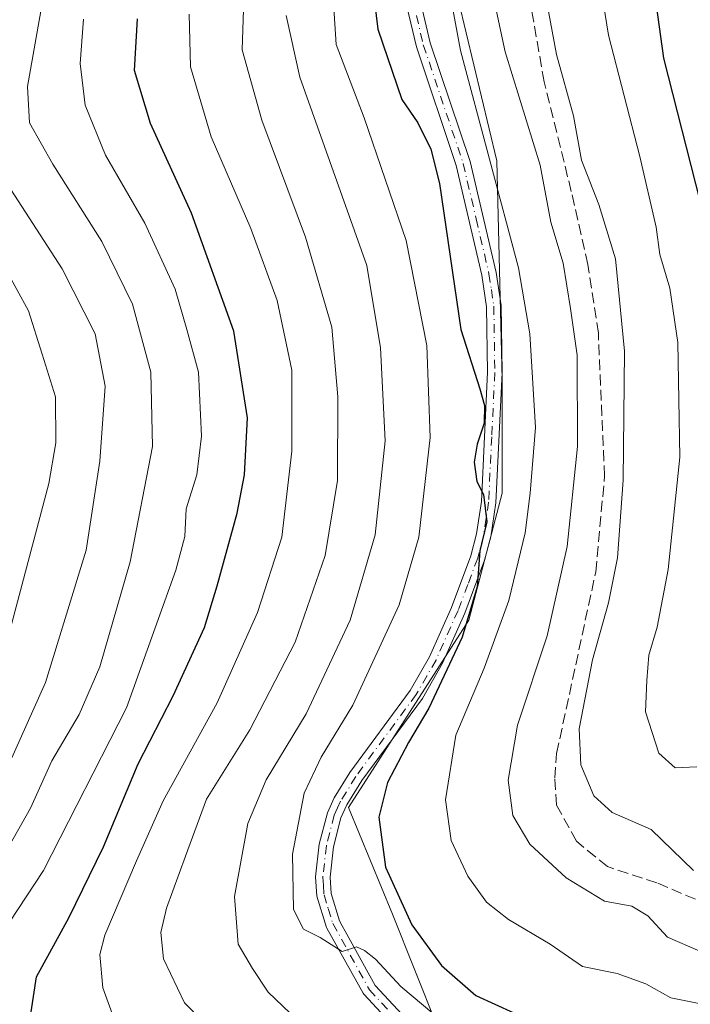
# Model space of a CAD drawing. Units: metres. Extents: x 599813 to 603232, y 4784688 to 4787052.
# Drawn here: x 602607 to 602709, y 4785051 to 4785201 of the extents above; entities that cross this region are included whole.
import ezdxf

# ---------------------------------------------------------------- set-up
doc = ezdxf.new("R2010")
doc.units = ezdxf.units.M
doc.header["$MEASUREMENT"] = 0
doc.linetypes.add('DGN Style 3', pattern=[2.307223458686699, 1.648016756204785, -0.6592067024819142])
doc.linetypes.add('DGN Style 4', pattern=[2.6384748266838614, 1.318413404963828, -0.6592067024819142, 0.001648016756204785, -0.6592067024819142])
for name, color, linetype, lineweight in [('Arbolado forestal CxS', 92, 'Continuous', 0), ('Corriente artificial lineal', 4, 'DGN Style 3', 13), ('Curva de nivel maestra', 30, 'Continuous', 30), ('Curva de nivel normal', 30, 'Continuous', 0), ('Pista pavimentada Cxs', 135, 'Continuous', 0), ('Pista pavimentada eje', 135, 'DGN Style 4', 0)]:
    doc.layers.add(name, color=color, linetype=linetype, lineweight=lineweight)

msp = doc.modelspace()

# ---------------------------------------------------------------- linework, layer by layer
at = {"layer": 'Arbolado forestal CxS', "color": 92, "linetype": 'Continuous', "lineweight": 0}
for points in [[(602566.5717000002, 4785033.978700001, 227.819399999993), (602561.6363000004, 4785055.484300001, 222.2614000000031), (602563.9080999997, 4785073.6689, 215.5907000000007), (602574.2821000004, 4785090.881300001, 211.3530000000028), (602586.4710999997, 4785121.716700001, 215.6674000000057), (602585.0349000003, 4785153.269500001, 223.6606999999931), (602584.3164999997, 4785176.933900001, 224.8319000000047), (602597.2229000004, 4785202.7499, 229.6166999999987), (602596.5038999999, 4785236.4539, 239.4035000000004), (602602.9567, 4785255.8157, 237.0573000000004), (602608.6923000002, 4785274.4605, 240.8637000000017), (602621.6003000002, 4785275.8947, 242.817200000005), (602638.0947000004, 4785261.5527, 254.1578000000009), (602651.8605000004, 4785257.087900001, 258.7342999999965), (602658.4846999999, 4785241.2941, 267.2872999999963), (602677.0034999996, 4785236.9483, 277.2041999999929), (602670.4868999999, 4785218.3959, 278.2596999999951), (602679.8349000001, 4785179.3705, 279.8901999999944), (602680.6799, 4785146.055500001, 276.0157000000036), (602680.6809, 4785128.7349, 275.712400000004), (602675.5883, 4785109.3761, 274.968200000003), (602657.2493000003, 4785080.846899999, 272.0253999999986), (602663.9293000001, 4785064.577099999, 274.5111999999936), (602670.7503000004, 4785047.528700001, 270.093399999998)], [(602727.2785, 4784951.5713, 237.3931000000011), (602704.1946999999, 4784961.4639, 236.4961000000039), (602681.1114999996, 4784963.937100001, 233.4581999999937), (602640.7153000003, 4784970.532299999, 229.3579999999929), (602626.7001, 4784978.7761, 229.4792000000016), (602608.3481000002, 4784997.298699999, 231.7029000000039), (602649.0251000002, 4785007.949300001, 248.8430999999982), (602664.3065, 4785028.327099999, 261.7750999999989), (602670.7503000004, 4785047.528700001, 270.093399999998), (602663.9293000001, 4785064.577099999, 274.5111999999936), (602657.2493000003, 4785080.846899999, 272.0253999999986), (602675.5883, 4785109.3761, 274.968200000003), (602680.6809, 4785128.7349, 275.712400000004), (602680.6799, 4785146.055500001, 276.0157000000036), (602679.8349000001, 4785179.3705, 279.8901999999944), (602670.4868999999, 4785218.3959, 278.2596999999951), (602677.0034999996, 4785236.9483, 277.2041999999929), (602711.6429000003, 4785222.683700001, 301.5681000000041)], [(602677.0034999996, 4785236.9483, 277.2041999999929), (602670.4868999999, 4785218.3959, 278.2596999999951), (602679.8349000001, 4785179.3705, 279.8901999999944), (602680.6799, 4785146.055500001, 276.0157000000036), (602680.6809, 4785128.7349, 275.712400000004), (602675.5883, 4785109.3761, 274.968200000003), (602657.2493000003, 4785080.846899999, 272.0253999999986), (602663.9293000001, 4785064.577099999, 274.5111999999936), (602670.7503000004, 4785047.528700001, 270.093399999998), (602664.3065, 4785028.327099999, 261.7750999999989), (602649.0251000002, 4785007.949300001, 248.8430999999982), (602608.3481000002, 4784997.298699999, 231.7029000000039)], [(602677.0034999996, 4785236.9483, 277.2041999999929), (602670.4868999999, 4785218.3959, 278.2596999999951), (602679.8349000001, 4785179.3705, 279.8901999999944), (602680.6799, 4785146.055500001, 276.0157000000036), (602680.6809, 4785128.7349, 275.712400000004), (602675.5883, 4785109.3761, 274.968200000003), (602657.2493000003, 4785080.846899999, 272.0253999999986), (602663.9293000001, 4785064.577099999, 274.5111999999936), (602670.7503000004, 4785047.528700001, 270.093399999998), (602664.3065, 4785028.327099999, 261.7750999999989), (602649.0251000002, 4785007.949300001, 248.8430999999982), (602608.3481000002, 4784997.298699999, 231.7029000000039)]]:
    msp.add_polyline3d(points, dxfattribs=at)
at = {"layer": 'Corriente artificial lineal', "color": 4, "linetype": 'DGN Style 3', "lineweight": 13}
msp.add_polyline3d([(602710.1448999997, 4785066.842599999, 288.3239999999932), (602704.2500999998, 4785069.340100001, 287.1079000000027), (602696.7001, 4785071.8201, 286.2544000000053), (602691.9801000003, 4785075.710100001, 286.8540000000066), (602688.9501, 4785081.220100001, 287.045299999998), (602688.6700999998, 4785085.3101, 287.2054999999964), (602688.9600999998, 4785089.050100001, 287.3277999999991), (602694.9301000005, 4785116.700099999, 287.1431000000011), (602696.2845999999, 4785131.3047, 286.9137000000046), (602695.3282000005, 4785153.096999999, 286.1711000000068), (602693.7407000001, 4785163.5745, 286.3159000000014), (602691.2006999999, 4785174.687000001, 287.071299999996), (602687.0730999997, 4785191.408700001, 287.3782999999967), (602684.3556000004, 4785206.821799999, 287.8356000000058), (602683.9801000003, 4785219.100099999, 287.4511000000057), (602686.1736000003, 4785225.1961, 286.9817000000039), (602687.5229000002, 4785227.418600001, 286.672000000006), (602690.9360999997, 4785231.625499999, 286.6465999999928), (602708.7160999998, 4785251.8661, 286.2507000000041), (602713.7166999998, 4785258.7718, 285.7596999999951)], dxfattribs=at)
at = {"layer": 'Curva de nivel maestra', "color": 30, "linetype": 'Continuous', "lineweight": 30, "flags": 128}
for points, elevation in [([(602711.5499999998, 4785170.470100001), (602705.3200000003, 4785194.9801), (602703.6600000003, 4785206.7601), (602704.3399999999, 4785214.050100001), (602706.0999999996, 4785220.920100001), (602712.7300000006, 4785230.5801)], 300), ([(602660.7300000006, 4785207.390100001), (602661.7400000002, 4785199.4001), (602665.3499999996, 4785188.6801), (602667.8200000003, 4785185.1501), (602669.8200000003, 4785181.130100001), (602671.1299999999, 4785175.920100001), (602674.3499999996, 4785153.6801), (602677.25, 4785144.620100001), (602677.9800000006, 4785142.0801), (602677.9299999997, 4785139.380100001), (602676.8399999999, 4785136.1801), (602676.4199999999, 4785133.440099999), (602676.8099999996, 4785130.5001), (602677.8300000001, 4785128.5101), (602678.3399999999, 4785124.340100001), (602677.2800000003, 4785119.950099999), (602676.8799999999, 4785114.440099999), (602674.5800000001, 4785106.800100001), (602669.4900000002, 4785095.970100001), (602666.3700000001, 4785090.7501), (602663.1799999997, 4785084.640100001), (602661.8799999999, 4785079.370100001), (602662.8799999999, 4785071.7501), (602666.8799999999, 4785062.970100001), (602671.4199999999, 4785056.770099999), (602676.6500000004, 4785052.200099999), (602682.4299999997, 4785049.5601)], 275), ([(602608.8799999999, 4785049.690099999), (602609.7000000002, 4785055.050100001), (602614.5999999996, 4785064.040100001), (602619.8899999997, 4785074.8201), (602625.1900000004, 4785087.5001), (602630.5099999999, 4785097.8201), (602635.2800000003, 4785108.270099999), (602637.25, 4785114.590100001), (602640.2800000003, 4785125.6601), (602641.4000000004, 4785131.5101), (602641.8600000005, 4785140.200099999), (602639.75, 4785153.4101), (602633.3200000003, 4785171.4001), (602627.0599999996, 4785185.0601), (602624.6299999999, 4785193.110099999), (602625.0800000001, 4785200.970100001)], 250)]:
    msp.add_lwpolyline(points, dxfattribs=dict(at, elevation=elevation))
at = {"layer": 'Curva de nivel normal', "color": 30, "linetype": 'Continuous', "lineweight": 0, "flags": 128}
for points, elevation in [([(602709.8200000003, 4785071.220000001), (602703.4000000004, 4785077.5), (602697.4199999999, 4785080.09), (602694.6200000001, 4785082.619999999), (602692.6399999997, 4785087.310000001), (602692.4199999999, 4785092.82), (602694.4199999999, 4785103.33), (602696.8799999999, 4785112.02), (602698.2400000002, 4785118.869999999), (602699.1200000001, 4785130.699999999), (602699.3200000003, 4785150.350000001), (602697.9199999999, 4785164.430000001), (602695.3899999997, 4785172.720000001), (602692.7699999996, 4785179.439999999), (602691.5199999996, 4785186.189999999), (602688.9600000001, 4785195.550000001), (602687.3700000001, 4785204.08), (602687.25, 4785212.26), (602688.4199999999, 4785219.720000001), (602690.9500000002, 4785225.550000001), (602694.3700000001, 4785229.77), (602697.0199999996, 4785233.51), (602702.6600000003, 4785240.140000001), (602715.3799999999, 4785254.640000001)], 290), ([(602720.4800000006, 4785250.060000001), (602705.2999999998, 4785232.850000001), (602698.6399999997, 4785223.600000001), (602696.1299999999, 4785215.529999999), (602695.2800000003, 4785208.279999999), (602696.8600000005, 4785198.52), (602701.6399999997, 4785180.01), (602704.1399999997, 4785169.24), (602704.6799999997, 4785165.09), (602706.2400000002, 4785159.960000001), (602707.4600000001, 4785151.699999999), (602707.7400000002, 4785134.230000001), (602705.9900000002, 4785117.07), (602704.3099999996, 4785108.32), (602703, 4785104.02), (602702.7100000001, 4785100.199999999), (602702.5199999996, 4785095.41), (602704.5499999998, 4785089.109999999), (602707.0199999996, 4785086.850000001), (602710.3600000005, 4785087.050000001)], 295), ([(602671.7400000002, 4785210.180000001), (602674.2999999998, 4785196.15), (602683.1399999997, 4785163.029999999), (602684.8600000005, 4785153.02), (602685.75, 4785138.699999999), (602684.9199999999, 4785128.699999999), (602684.1699999999, 4785122.66), (602681.6900000004, 4785112.359999999), (602677.9100000003, 4785102.039999999), (602673.5999999996, 4785091.869999999), (602672.0499999998, 4785082.02), (602672.9000000004, 4785075.789999999), (602675.4299999997, 4785070.350000001), (602678.2999999998, 4785066.390000001), (602681.6399999997, 4785063.779999999), (602687.9800000006, 4785060.01), (602692.9199999999, 4785056.600000001), (602698.1900000004, 4785055.539999999), (602702.5800000001, 4785053.939999999), (602706.3700000001, 4785051.850000001), (602710.9400000004, 4785050.930000001)], 280), ([(602654.5700000003, 4785209.699999999), (602655.3600000005, 4785197.08), (602659.6299999999, 4785185.9), (602666.04, 4785167.220000001), (602669.2000000002, 4785151.24), (602669.6799999997, 4785137.180000001), (602667.9500000002, 4785122.039999999), (602664.9600000001, 4785111.710000001), (602657.9199999999, 4785096.4), (602653.0800000001, 4785088.49), (602650.5099999999, 4785083), (602648.7100000001, 4785073.74), (602648.8600000005, 4785065.279999999), (602650.3799999999, 4785062.279999999), (602652.9299999997, 4785061), (602656.2699999996, 4785058.890000001), (602658.4900000002, 4785059.59), (602659.6600000003, 4785059.02), (602661.3600000005, 4785057.699999999), (602665.2199999997, 4785053.57), (602671.8399999999, 4785048.029999999)], 270), ([(602678.5999999996, 4785207.82), (602681.1299999999, 4785195.980000001), (602686.4500000002, 4785178.699999999), (602688.1100000005, 4785170.029999999), (602689.9699999997, 4785163.75), (602691.0999999996, 4785156.84), (602692.0800000001, 4785149.75), (602692.1600000003, 4785135.84), (602690.5899999999, 4785120.600000001), (602687.54, 4785106.960000001), (602683.0199999996, 4785093.369999999), (602681.5800000001, 4785085), (602682.2800000003, 4785079.619999999), (602684.8899999997, 4785075.230000001), (602690.4199999999, 4785070.09), (602696.25, 4785066.560000001), (602700.4500000002, 4785065.800000001), (602702.8499999996, 4785064.300000001), (602705.8799999999, 4785061.060000001), (602710.8200000003, 4785058.930000001)], 285), ([(602596.6900000004, 4785205.720000001), (602594.79, 4785197.699999999), (602593.9600000001, 4785182.029999999), (602594.8600000005, 4785177.99), (602597.6100000005, 4785173.01), (602600.4199999999, 4785169.600000001), (602602.3099999996, 4785166.32), (602604.9100000003, 4785162.99), (602608.4900000002, 4785156.49), (602610.5800000001, 4785149.880000001), (602612.5999999996, 4785143.41), (602612.6500000004, 4785136.41), (602611.5800000001, 4785130.210000001), (602604.0300000003, 4785102.02), (602596.5800000001, 4785083.180000001), (602588.2199999997, 4785071.789999999), (602578.1799999997, 4785061.470000001), (602573.3600000005, 4785054.49), (602570.4699999997, 4785047.140000001)], 230), ([(602641.4199999999, 4785207.029999999), (602641.0300000003, 4785196.27), (602644.0499999998, 4785185.57), (602650.6900000004, 4785167.730000001), (602654.7000000002, 4785154.029999999), (602655.6200000001, 4785143.390000001), (602655.5700000003, 4785130.66), (602653.7000000002, 4785119.210000001), (602649.1299999999, 4785106.039999999), (602642.2100000001, 4785092.66), (602635.6200000001, 4785082.100000001), (602632.4100000003, 4785073.4), (602629.5099999999, 4785065.480000001), (602628.6200000001, 4785061.76), (602629.0499999998, 4785057.76), (602632.2300000006, 4785051.060000001), (602643.0700000003, 4785040.039999999)], 260), ([(602579.6699999999, 4785050.279999999), (602584.1399999997, 4785056.77), (602593.04, 4785067.32), (602597.1799999997, 4785073.560000001), (602600.8799999999, 4785079.550000001), (602602.7000000002, 4785083.710000001), (602605.4900000002, 4785087.380000001), (602611.0599999996, 4785099.880000001), (602617.2699999996, 4785120.039999999), (602619.3499999996, 4785133.58), (602620.1600000003, 4785145), (602618.6200000001, 4785153), (602613.5800000001, 4785162.91), (602605.2000000002, 4785175.850000001), (602601.2699999996, 4785184.52), (602601.2699999996, 4785194.02), (602603.0199999996, 4785204.08)], 235), ([(602610.7999999998, 4785204.82), (602608.2999999998, 4785190.66), (602608.6500000004, 4785185.15), (602612.1900000004, 4785178.859999999), (602619.6600000003, 4785167.039999999), (602624.2999999998, 4785157.5), (602627.1200000001, 4785147.180000001), (602627.3799999999, 4785135.810000001), (602623.9600000001, 4785118.279999999), (602619.3399999999, 4785102.279999999), (602616.2199999997, 4785094.99), (602612.0499999998, 4785087.939999999), (602608.7599999999, 4785080.710000001), (602601.9199999999, 4785068.689999999), (602594.54, 4785058.890000001), (602587.5999999996, 4785050.050000001)], 240), ([(602622.7199999997, 4785045.359999999), (602619.79, 4785053.380000001), (602619.3700000001, 4785058.41), (602620.0999999996, 4785061.380000001), (602624.9500000002, 4785072.710000001), (602629, 4785081.83), (602637.2199999997, 4785096.800000001), (602643.4000000004, 4785110.52), (602647.0899999999, 4785122.039999999), (602648.5899999999, 4785135.130000001), (602648.5899999999, 4785147.449999999), (602646.3499999996, 4785158.060000001), (602642.3700000001, 4785169.029999999), (602636.3200000003, 4785183.029999999), (602633.1600000003, 4785193.699999999), (602632.9400000004, 4785201.699999999)], 255), ([(602652.9000000004, 4785045.180000001), (602645.0199999996, 4785052.710000001), (602642.6100000005, 4785056.300000001), (602640.4100000003, 4785059.99), (602639.8799999999, 4785067.27), (602641.9000000004, 4785078.369999999), (602644.7199999997, 4785085.050000001), (602650.8099999996, 4785095.09), (602657.4900000002, 4785109.380000001), (602661.3200000003, 4785122.369999999), (602662.8600000005, 4785136.710000001), (602662.0999999996, 4785150.84), (602660.0599999996, 4785163.390000001), (602649.8099999996, 4785192.09), (602647.7300000006, 4785201.49)], 265.0000000000001), ([(602597.9100000003, 4785045.25), (602598.1500000004, 4785050.880000001), (602601.7199999997, 4785057.550000001), (602610.7699999996, 4785071.210000001), (602623.4299999997, 4785096.039999999), (602630.9100000003, 4785116.99), (602632.3200000003, 4785122.119999999), (602632.5, 4785126.33), (602634.1100000005, 4785131.529999999), (602634.8200000003, 4785137.380000001), (602634.3600000005, 4785147.17), (602632.6200000001, 4785153.67), (602630.8300000001, 4785159.82), (602626.1799999997, 4785169.84), (602620.2300000006, 4785180.220000001), (602617.1299999999, 4785187.84), (602616.3600000005, 4785194.180000001), (602616.8799999999, 4785200.949999999)], 245)]:
    msp.add_lwpolyline(points, dxfattribs=dict(at, elevation=elevation))
at = {"layer": 'Pista pavimentada Cxs', "color": 135, "linetype": 'Continuous', "lineweight": 0}
for points in [[(602668.0601000005, 4785204.3101, 280.3194999999978), (602669.7100999998, 4785197.3101, 281.1192000000011), (602675.7901, 4785179.2601, 281.8019000000059), (602679.7401000002, 4785162.3301, 288.5727999999945), (602680.5000999998, 4785157.3101, 285.0475000000006), (602680.6501000002, 4785147.100099999, 282.9412000000011), (602679.7001, 4785127.2601, 285.1760000000068), (602678.9401000004, 4785122.0801, 282.8598999999958), (602677.9901000002, 4785118.4901, 283.2975000000006), (602674.9802000001, 4785110.440099999, 279.752999999997), (602671.5701000001, 4785102.800100001, 279.0856000000058), (602668.5000999998, 4785097.440099999, 278.7338000000018), (602659.2801000001, 4785084.940099999, 274.1549999999988), (602657.0000999998, 4785081.2501, 273.5467000000062), (602656.1001000004, 4785079.280099999, 273.4968999999983), (602654.9600999998, 4785074.840100001, 272.9150999999983), (602654.4301000005, 4785070.200099999, 272.3071000000054), (602654.6102, 4785067.7401, 272.1616000000067), (602655.8800999997, 4785063.5701, 271.5764999999956), (602656.2867000002, 4785062.8202, 271.4660000000004), (602656.7461000001, 4785061.973300001, 271.3239000000031), (602661.3189000003, 4785053.726199999, 271.3310000000056), (602668.1618999997, 4785046.366800001, 281.5476999999955)], [(602668.0601000005, 4785204.3101, 280.3194999999978), (602669.7100999998, 4785197.3101, 281.1192000000011), (602675.7901, 4785179.2601, 281.8019000000059), (602679.7401000002, 4785162.3301, 288.5727999999945), (602680.5000999998, 4785157.3101, 285.0475000000006), (602680.6501000002, 4785147.100099999, 282.9412000000011), (602679.7001, 4785127.2601, 285.1760000000068), (602678.9401000004, 4785122.0801, 282.8598999999958), (602677.9901000002, 4785118.4901, 283.2975000000006), (602674.9802000001, 4785110.440099999, 279.752999999997), (602671.5701000001, 4785102.800100001, 279.0856000000058), (602668.5000999998, 4785097.440099999, 278.7338000000018), (602659.2801000001, 4785084.940099999, 274.1549999999988), (602657.0000999998, 4785081.2501, 273.5467000000062), (602656.1001000004, 4785079.280099999, 273.4968999999983), (602654.9600999998, 4785074.840100001, 272.9150999999983), (602654.4301000005, 4785070.200099999, 272.3071000000054), (602654.6102, 4785067.7401, 272.1616000000067), (602655.8800999997, 4785063.5701, 271.5764999999956), (602656.2867000002, 4785062.8202, 271.4660000000004), (602656.7461000001, 4785061.973300001, 271.3239000000031), (602661.3189000003, 4785053.726199999, 271.3310000000056), (602668.1618999997, 4785046.366800001, 281.5476999999955)], [(602666.6277000001, 4785044.785800001, 282.7057999999961), (602659.6162999999, 4785052.326500001, 270.5767000000051), (602659.5793000003, 4785052.3685, 270.5219999999972), (602659.4645999996, 4785052.5338, 270.3623999999982), (602653.9603000004, 4785062.4606, 271.0316000000021), (602653.8800999997, 4785062.5701, 271.0397999999986), (602652.4201999997, 4785067.340100001, 271.5605999999971), (602652.2200999996, 4785070.2501, 271.8580999999977), (602652.7901, 4785075.2401, 272.6413999999932), (602654.0202000003, 4785080.020099999, 273.9091999999946), (602655.0502000004, 4785082.300100001, 274.2317000000039), (602657.4501, 4785086.1801, 273.5742000000027), (602666.6501000002, 4785098.6501, 277.5103999999992), (602669.6001000004, 4785103.800100001, 278.1834999999992), (602672.9401000004, 4785111.280099999, 278.4686999999976), (602675.8801999995, 4785119.1601, 280.8809999999939), (602676.7701000003, 4785122.530099999, 280.289499999999), (602677.5000999998, 4785127.470100001, 282.8484000000026), (602678.4501, 4785147.140100001, 280.4262000000017), (602678.3000999996, 4785157.130100001, 282.5102000000043), (602677.5800999999, 4785161.920100001, 285.758799999996), (602673.6700999998, 4785178.6601, 281.800900000002), (602667.5900999998, 4785196.700099999, 280.1245000000054), (602665.8701, 4785204.0001, 280.0280999999959)], [(602666.6277000001, 4785044.785800001, 282.7057999999961), (602659.6162999999, 4785052.326500001, 270.5767000000051), (602659.5793000003, 4785052.3685, 270.5219999999972), (602659.4645999996, 4785052.5338, 270.3623999999982), (602653.9603000004, 4785062.4606, 271.0316000000021), (602653.8800999997, 4785062.5701, 271.0397999999986), (602652.4201999997, 4785067.340100001, 271.5605999999971), (602652.2200999996, 4785070.2501, 271.8580999999977), (602652.7901, 4785075.2401, 272.6413999999932), (602654.0202000003, 4785080.020099999, 273.9091999999946), (602655.0502000004, 4785082.300100001, 274.2317000000039), (602657.4501, 4785086.1801, 273.5742000000027), (602666.6501000002, 4785098.6501, 277.5103999999992), (602669.6001000004, 4785103.800100001, 278.1834999999992), (602672.9401000004, 4785111.280099999, 278.4686999999976), (602675.8801999995, 4785119.1601, 280.8809999999939), (602676.7701000003, 4785122.530099999, 280.289499999999), (602677.5000999998, 4785127.470100001, 282.8484000000026), (602678.4501, 4785147.140100001, 280.4262000000017), (602678.3000999996, 4785157.130100001, 282.5102000000043), (602677.5800999999, 4785161.920100001, 285.758799999996), (602673.6700999998, 4785178.6601, 281.800900000002), (602667.5900999998, 4785196.700099999, 280.1245000000054), (602665.8701, 4785204.0001, 280.0280999999959)]]:
    msp.add_polyline3d(points, dxfattribs=at)
at = {"layer": 'Pista pavimentada eje', "color": 135, "linetype": 'DGN Style 4', "lineweight": 0}
msp.add_polyline3d([(602666.9650999998, 4785204.155099999, 279.8551000000007), (602668.6501000002, 4785197.005100001, 280.6021999999939), (602674.7301000003, 4785178.960100001, 281.8319000000047), (602676.7050999999, 4785170.495100001, 288.144100000005), (602678.6601, 4785162.1251, 287.1680000000051), (602679.0201000003, 4785159.7301, 285.3718999999983), (602679.4001000002, 4785157.220100001, 283.7728999999963), (602679.5500999996, 4785147.120100001, 281.6860000000015), (602679.0751, 4785137.2851, 281.1538), (602678.6001000004, 4785127.3651, 284.0087000000058), (602678.2351000002, 4785124.895099999, 282.7013000000007), (602677.8551000003, 4785122.3051, 281.4375), (602676.9351000005, 4785118.825099999, 282.0678999999946), (602675.4301000005, 4785114.800100001, 281.0864000000001), (602673.9600999998, 4785110.860099999, 279.0997000000062), (602670.5850999998, 4785103.300100001, 278.5590999999986), (602667.5751, 4785098.045100001, 277.6272000000026), (602658.3651000002, 4785085.5601, 273.812699999995), (602656.0251000002, 4785081.7751, 273.8525999999983), (602655.5751, 4785080.790100001, 273.8076000000001), (602655.0601000005, 4785079.6501, 273.6754999999976), (602653.8750999998, 4785075.040100001, 272.7669000000024), (602653.3251, 4785070.225099999, 271.9956999999995), (602653.4151, 4785068.995100001, 271.926999999996), (602653.5151000004, 4785067.540100001, 271.843200000003), (602654.1501000002, 4785065.4551, 271.6278000000021), (602654.8565999996, 4785063.147, 271.3077000000048), (602660.4219000004, 4785053.0755, 270.8466000000044), (602667.4332999998, 4785045.5349, 282.1870999999956)], dxfattribs=at)

doc.saveas('drawing.dxf')
